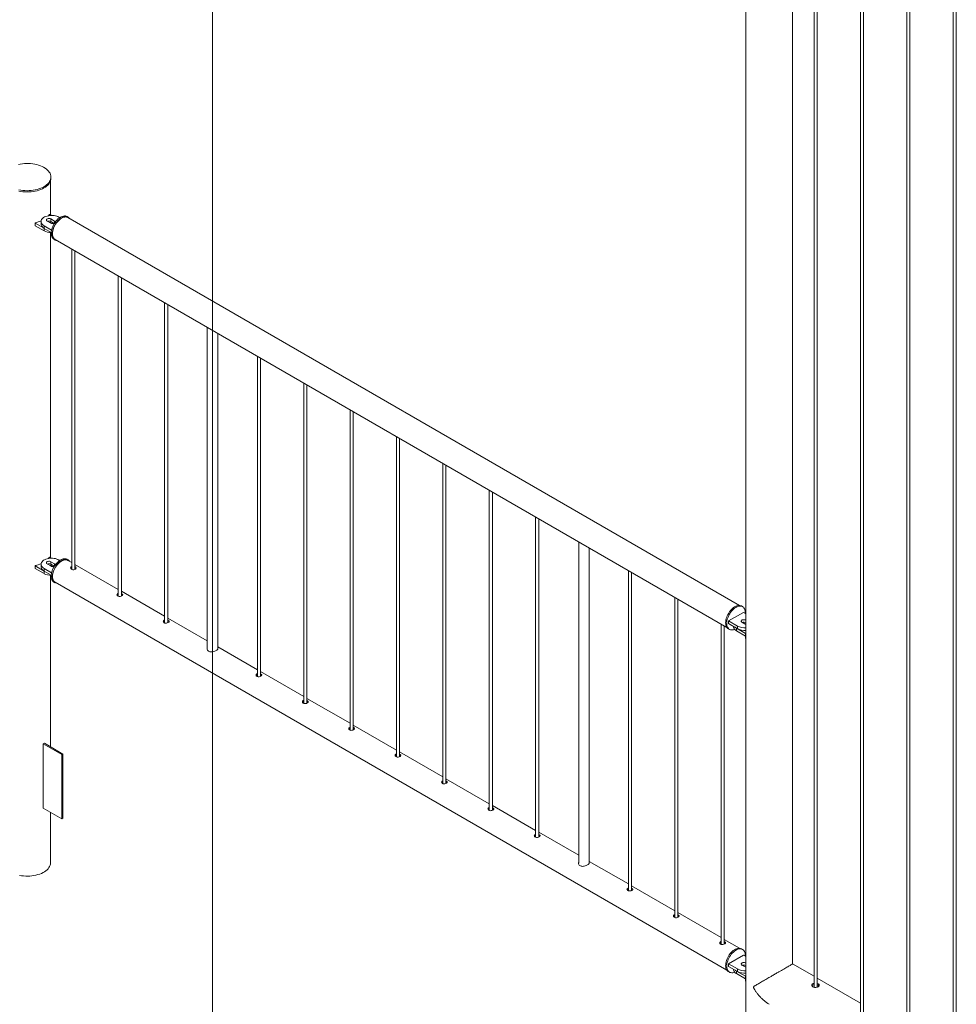
# Paper-space layout 'Sheet2' of a CAD drawing. Units: millimetres. Extents: x 0 to 42, y 0 to 29.8.
# Drawn here: x 24.3 to 26.1, y 9.2 to 11.1 of the extents above; entities that cross this region are included whole.
import ezdxf

# ---------------------------------------------------------------- set-up
doc = ezdxf.new("R2010")
doc.units = ezdxf.units.MM

psp = doc.layouts.new('Sheet2')

# ---------------------------------------------------------------- linework, layer by layer
at = {"color": 7, "linetype": 'Continuous', "lineweight": 0}
for p, q in [((24.6383, 8.7658), (24.6383, 14.3127)), ((25.6549, 12.4097), (25.6549, 9.0048)), ((25.7438, 9.277), (25.7438, 12.296)), ((25.7847, 12.2724), (25.7847, 9.2325)), ((25.7907, 9.2329), (25.7907, 12.2689)), ((25.8731, 12.2214), (25.8731, 9.1815)), ((25.8791, 9.1819), (25.8791, 12.2179)), ((25.9615, 12.1703), (25.9615, 9.1305)), ((25.9675, 9.1309), (25.9675, 12.1669)), ((26.0499, 12.1193), (26.0499, 9.0795)), ((26.0559, 9.0799), (26.0559, 12.1158)), ((24.3296, 10.7043), (24.3296, 10.77)), ((24.3302, 10.774), (24.3302, 10.7765)), ((24.3269, 10.7047), (24.3255, 10.7028)), ((24.3312, 10.7034), (24.3285, 10.7049)), ((24.3371, 10.6926), (24.33, 10.6967)), ((24.33, 10.6967), (24.33, 10.6918)), ((24.347, 10.6991), (24.3456, 10.7)), ((24.363, 10.7), (24.3609, 10.7012)), ((25.6427, 9.9602), (24.3626, 10.6993)), ((24.2999, 10.689), (24.2999, 10.6841)), ((24.3002, 10.6886), (24.3172, 10.6788)), ((24.3002, 10.6886), (24.3002, 10.6837)), ((24.3002, 10.6837), (24.3172, 10.6739)), ((24.3114, 10.6918), (24.3114, 10.6869)), ((24.3172, 10.6788), (24.3172, 10.6739)), ((24.3173, 10.6836), (24.3314, 10.6755)), ((24.3173, 10.6836), (24.3173, 10.6787)), ((24.3173, 10.6787), (24.3308, 10.671)), ((24.3229, 10.6926), (24.33, 10.6885)), ((24.3363, 10.6882), (24.33, 10.6918)), ((24.3296, 10.051), (24.3296, 10.6706)), ((24.3359, 10.6579), (24.338, 10.6567)), ((24.3384, 10.6574), (25.6186, 9.9184)), ((24.3701, 10.6391), (24.3701, 10.0286)), ((24.3761, 10.0291), (24.3761, 10.6357)), ((24.4585, 10.5881), (24.4585, 9.9775)), ((24.4645, 9.9781), (24.4645, 10.5846)), ((24.5469, 10.5371), (24.5469, 9.9265)), ((24.5529, 9.927), (24.5529, 10.5336)), ((24.6283, 10.4901), (24.6283, 9.8778)), ((24.6483, 9.8771), (24.6483, 10.4785)), ((24.7237, 10.435), (24.7237, 9.8245)), ((24.7297, 9.825), (24.7297, 10.4316)), ((24.8121, 10.384), (24.8121, 9.7734)), ((24.8181, 9.774), (24.8181, 10.3805)), ((24.9005, 10.333), (24.9005, 9.7224)), ((24.9065, 9.7229), (24.9065, 10.3295)), ((24.9888, 10.2819), (24.9888, 9.6714)), ((24.9948, 9.6719), (24.9948, 10.2785)), ((25.0772, 10.2309), (25.0772, 9.6204)), ((25.0832, 9.6209), (25.0832, 10.2275)), ((25.1656, 10.1799), (25.1656, 9.5693)), ((25.1716, 9.5699), (25.1716, 10.1764)), ((25.254, 10.1289), (25.254, 9.5183)), ((25.26, 9.5188), (25.26, 10.1254)), ((25.3361, 10.0815), (25.3361, 9.4692)), ((25.3561, 9.4685), (25.3561, 10.0699)), ((24.3114, 10.0386), (24.3114, 10.0337)), ((24.3229, 10.0394), (24.33, 10.0353)), ((24.3269, 10.0515), (24.3255, 10.0496)), ((24.3312, 10.0501), (24.3285, 10.0517)), ((24.3371, 10.0394), (24.33, 10.0435)), ((24.33, 10.0435), (24.33, 10.0386)), ((24.3363, 10.0349), (24.33, 10.0386)), ((24.347, 10.0459), (24.3456, 10.0467)), ((24.363, 10.0468), (24.3609, 10.048)), ((24.3701, 10.0417), (24.3626, 10.046)), ((24.4585, 9.9906), (24.3761, 10.0382)), ((24.2999, 10.0358), (24.2999, 10.0309)), ((24.3002, 10.0354), (24.3172, 10.0256)), ((24.3002, 10.0354), (24.3002, 10.0305)), ((24.3002, 10.0305), (24.3172, 10.0207)), ((24.3172, 10.0256), (24.3172, 10.0207)), ((24.3173, 10.0304), (24.3314, 10.0223)), ((24.3173, 10.0304), (24.3173, 10.0255)), ((24.3173, 10.0255), (24.3308, 10.0177)), ((24.3771, 10.0335), (24.3761, 10.0339)), ((24.3771, 10.0308), (24.3761, 10.0312)), ((24.3779, 10.0302), (24.3771, 10.0308)), ((25.4308, 10.0268), (25.4308, 9.4163)), ((25.4368, 9.4168), (25.4368, 10.0234)), ((24.3296, 9.6905), (24.3296, 10.0173)), ((24.3359, 10.0047), (24.338, 10.0035)), ((24.3384, 10.0042), (25.6186, 9.2652)), ((24.5469, 9.9396), (24.4645, 9.9872)), ((24.4654, 9.9825), (24.4645, 9.9829)), ((24.4654, 9.9798), (24.4645, 9.9802)), ((24.4663, 9.9791), (24.4654, 9.9798)), ((25.5192, 9.9758), (25.5192, 9.3652)), ((25.5252, 9.3658), (25.5252, 9.9723)), ((25.6502, 9.9468), (25.6219, 9.9305)), ((25.6485, 9.9579), (25.6464, 9.9591)), ((25.6549, 9.9441), (25.6502, 9.9468)), ((24.6283, 9.8926), (24.5529, 9.9361)), ((24.5538, 9.9315), (24.5529, 9.9319)), ((24.5538, 9.9288), (24.5529, 9.9292)), ((24.5547, 9.9281), (24.5538, 9.9288)), ((25.6219, 9.9305), (25.6388, 9.9207)), ((25.6219, 9.9305), (25.6219, 9.9256)), ((25.6219, 9.9256), (25.6388, 9.9158)), ((25.6473, 9.9281), (25.6544, 9.924)), ((25.6549, 9.9319), (25.6544, 9.9321)), ((25.6544, 9.9321), (25.6544, 9.9272)), ((25.6549, 9.927), (25.6544, 9.9272)), ((25.6076, 9.9248), (25.6076, 9.3142)), ((25.6136, 9.3147), (25.6136, 9.9213)), ((25.6214, 9.9158), (25.6235, 9.9146)), ((25.631, 9.9203), (25.631, 9.9199)), ((25.6369, 9.9166), (25.6538, 9.9068)), ((25.6369, 9.9166), (25.6369, 9.9117)), ((25.6369, 9.9117), (25.6538, 9.9019)), ((25.6388, 9.9207), (25.6388, 9.9158)), ((25.6538, 9.9068), (25.6538, 9.9019)), ((25.6544, 9.924), (25.6549, 9.9238)), ((25.6542, 9.9053), (25.6549, 9.9052)), ((25.6542, 9.9053), (25.6542, 9.9012)), ((25.6542, 9.9012), (25.6549, 9.9011)), ((25.6542, 9.9012), (25.6549, 9.8925)), ((24.7237, 9.8376), (24.6483, 9.8811)), ((24.8121, 9.7865), (24.7297, 9.8341)), ((24.7306, 9.8294), (24.7297, 9.8298)), ((24.7306, 9.8267), (24.7297, 9.8271)), ((24.7315, 9.8261), (24.7306, 9.8267)), ((24.9005, 9.7355), (24.8181, 9.7831)), ((24.819, 9.7784), (24.8181, 9.7788)), ((24.819, 9.7757), (24.8181, 9.7761)), ((24.8199, 9.775), (24.819, 9.7757)), ((24.9888, 9.6845), (24.9065, 9.732)), ((24.9074, 9.7274), (24.9065, 9.7278)), ((24.9074, 9.7247), (24.9065, 9.7251)), ((24.9083, 9.724), (24.9074, 9.7247)), ((24.3177, 9.6974), (24.3155, 9.6962)), ((24.3155, 9.6962), (24.3509, 9.6758)), ((24.3155, 9.5737), (24.3155, 9.6962)), ((24.3177, 9.6974), (24.353, 9.677)), ((24.353, 9.677), (24.3509, 9.6758)), ((24.3509, 9.6758), (24.3509, 9.5533)), ((24.353, 9.677), (24.353, 9.5546)), ((25.0772, 9.6335), (24.9948, 9.681)), ((24.9958, 9.6763), (24.9948, 9.6767)), ((24.9958, 9.6736), (24.9948, 9.6741)), ((24.9967, 9.673), (24.9958, 9.6736)), ((25.1656, 9.5824), (25.0832, 9.63)), ((25.0842, 9.6253), (25.0832, 9.6257)), ((25.0842, 9.6226), (25.0832, 9.623)), ((25.0851, 9.622), (25.0842, 9.6226)), ((24.3509, 9.5533), (24.3155, 9.5737)), ((25.254, 9.5314), (25.1716, 9.579)), ((25.1725, 9.5743), (25.1716, 9.5747)), ((25.1725, 9.5716), (25.1716, 9.572)), ((25.1734, 9.5709), (25.1725, 9.5716)), ((24.3296, 9.47), (24.3296, 9.5656)), ((24.353, 9.5546), (24.3509, 9.5533)), ((25.3361, 9.484), (25.26, 9.5279)), ((25.2609, 9.5232), (25.26, 9.5237)), ((25.2609, 9.5206), (25.26, 9.521)), ((25.2618, 9.5199), (25.2609, 9.5206)), ((25.4308, 9.4294), (25.3561, 9.4725)), ((25.5192, 9.3783), (25.4368, 9.4259)), ((25.4377, 9.4212), (25.4368, 9.4216)), ((25.4377, 9.4185), (25.4368, 9.4189)), ((25.4386, 9.4179), (25.4377, 9.4185)), ((25.6076, 9.3273), (25.5252, 9.3749)), ((25.5261, 9.3702), (25.5252, 9.3706)), ((25.5261, 9.3675), (25.5252, 9.3679)), ((25.527, 9.3668), (25.5261, 9.3675)), ((25.6427, 9.307), (25.6136, 9.3238)), ((25.6145, 9.3191), (25.6136, 9.3196)), ((25.6145, 9.3165), (25.6136, 9.3169)), ((25.6154, 9.3158), (25.6145, 9.3165)), ((25.6502, 9.2936), (25.6219, 9.2773)), ((25.6485, 9.3046), (25.6464, 9.3059)), ((25.6549, 9.2909), (25.6502, 9.2936)), ((25.6219, 9.2773), (25.6388, 9.2675)), ((25.6219, 9.2773), (25.6219, 9.2724)), ((25.6219, 9.2724), (25.6388, 9.2626)), ((25.6473, 9.2748), (25.6544, 9.2707)), ((25.6549, 9.2787), (25.6544, 9.2789)), ((25.6544, 9.2789), (25.6544, 9.274)), ((25.6549, 9.2738), (25.6544, 9.274)), ((25.6544, 9.2707), (25.6549, 9.2705)), ((25.7847, 9.2534), (25.7438, 9.277)), ((25.6214, 9.2626), (25.6235, 9.2613)), ((25.631, 9.2671), (25.631, 9.2666)), ((25.6369, 9.2634), (25.6538, 9.2536)), ((25.6369, 9.2634), (25.6369, 9.2585)), ((25.6369, 9.2585), (25.6538, 9.2487)), ((25.6388, 9.2675), (25.6388, 9.2626)), ((25.6538, 9.2536), (25.6538, 9.2487)), ((25.6542, 9.2521), (25.6549, 9.252)), ((25.6542, 9.2521), (25.6542, 9.248)), ((25.8731, 9.2024), (25.7907, 9.2499)), ((25.6542, 9.248), (25.6549, 9.2479)), ((25.6542, 9.248), (25.6549, 9.2393)), ((25.7814, 9.2357), (25.7814, 9.2348))]:
    psp.add_line(p, q, dxfattribs=at)
at = {"color": 8, "linetype": 'Continuous', "lineweight": 0}
for p, q in [((24.3371, 10.6926), (24.3371, 10.6887)), ((24.3371, 10.0394), (24.3371, 10.0355))]:
    psp.add_line(p, q, dxfattribs=at)
at = {"color": 7, "linetype": 'Continuous', "lineweight": 0, "flags": 128}
for points in [[(24.317, 10.7581), (24.3197, 10.7598), (24.3221, 10.7616), (24.3242, 10.7636), (24.326, 10.7656), (24.3275, 10.7677), (24.3287, 10.7699), (24.3295, 10.7722), (24.33, 10.7745), (24.3302, 10.7768), (24.3299, 10.7791), (24.3294, 10.7813), (24.3285, 10.7836), (24.3272, 10.7858), (24.3256, 10.7879), (24.3237, 10.7899), (24.3215, 10.7918), (24.319, 10.7936), (24.3163, 10.7953), (24.3133, 10.7968), (24.3101, 10.7981), (24.3067, 10.7993), (24.3031, 10.8003), (24.2994, 10.8011), (24.2955, 10.8018), (24.2916, 10.8022), (24.2877, 10.8024), (24.2837, 10.8024), (24.2797, 10.8023), (24.2758, 10.8019), (24.2719, 10.8013), (24.2682, 10.8005)], [(24.317, 10.7557), (24.3197, 10.7574), (24.3221, 10.7592), (24.3242, 10.7611), (24.326, 10.7632), (24.3275, 10.7653), (24.3287, 10.7675), (24.3295, 10.7697), (24.33, 10.772), (24.3302, 10.774)], [(24.2691, 10.7522), (24.2729, 10.7515), (24.2768, 10.751), (24.2807, 10.7506), (24.2847, 10.7505), (24.2886, 10.7506), (24.2926, 10.7509), (24.2965, 10.7513), (24.3003, 10.752), (24.304, 10.7529), (24.3075, 10.7539), (24.3109, 10.7552), (24.314, 10.7566), (24.317, 10.7581)], [(24.2691, 10.7498), (24.2729, 10.749), (24.2768, 10.7485), (24.2807, 10.7482), (24.2847, 10.7481), (24.2886, 10.7481), (24.2926, 10.7484), (24.2965, 10.7489), (24.3003, 10.7496), (24.304, 10.7504), (24.3075, 10.7515), (24.3109, 10.7527), (24.314, 10.7541), (24.317, 10.7557)], [(24.3456, 10.7), (24.3435, 10.701), (24.3412, 10.7019), (24.3387, 10.7026), (24.3361, 10.703), (24.3335, 10.7033), (24.3307, 10.7034), (24.328, 10.7032), (24.3254, 10.7028), (24.3228, 10.7022), (24.3204, 10.7015), (24.3183, 10.7005), (24.3163, 10.6994), (24.3147, 10.6981), (24.3133, 10.6968), (24.3123, 10.6953), (24.3117, 10.6938), (24.3114, 10.6922), (24.3115, 10.6906), (24.312, 10.6891), (24.3128, 10.6876), (24.314, 10.6862), (24.3155, 10.6848), (24.3173, 10.6836)], [(24.33, 10.6967), (24.3289, 10.6972), (24.3275, 10.6975), (24.3261, 10.6975), (24.3247, 10.6974), (24.3235, 10.697), (24.3225, 10.6964), (24.3218, 10.6957), (24.3215, 10.6949), (24.3216, 10.6941), (24.3221, 10.6933), (24.3229, 10.6926)], [(24.3307, 10.6694), (24.3308, 10.6718), (24.3312, 10.6744), (24.3318, 10.6771), (24.3327, 10.6798), (24.3337, 10.6825), (24.335, 10.6852), (24.3364, 10.6877), (24.3381, 10.6902), (24.3398, 10.6925), (24.3417, 10.6946), (24.3437, 10.6966), (24.3458, 10.6982), (24.3479, 10.6997), (24.3499, 10.7008), (24.352, 10.7016), (24.354, 10.7022), (24.356, 10.7024), (24.3578, 10.7023), (24.3595, 10.7018), (24.3609, 10.7012)], [(24.3328, 10.6681), (24.3329, 10.6706), (24.3333, 10.6732), (24.3339, 10.6759), (24.3348, 10.6786), (24.3358, 10.6813), (24.3371, 10.6839), (24.3386, 10.6865), (24.3402, 10.689), (24.342, 10.6913), (24.3439, 10.6934), (24.3458, 10.6953), (24.3479, 10.697), (24.35, 10.6984), (24.3521, 10.6996), (24.3541, 10.7004), (24.3562, 10.7009), (24.3581, 10.7012), (24.3599, 10.7011), (24.3616, 10.7006), (24.3632, 10.6999), (24.3646, 10.6988), (24.3657, 10.6975), (24.3658, 10.6974)], [(24.3626, 10.6993), (24.3618, 10.6996), (24.3602, 10.7002), (24.3584, 10.7004), (24.3566, 10.7003), (24.3546, 10.6998), (24.3526, 10.6991), (24.3505, 10.6981), (24.3484, 10.6967), (24.3464, 10.6951), (24.3444, 10.6933), (24.3426, 10.6912), (24.3408, 10.689), (24.3392, 10.6866), (24.3377, 10.684), (24.3364, 10.6814), (24.3354, 10.6788), (24.3345, 10.6761), (24.3339, 10.6735), (24.3335, 10.6709), (24.3334, 10.6685), (24.3335, 10.6662), (24.3339, 10.6641), (24.3345, 10.6621), (24.3354, 10.6604), (24.3364, 10.659), (24.3377, 10.6579), (24.3384, 10.6574)], [(24.3114, 10.6869), (24.3115, 10.6857), (24.312, 10.6842), (24.3128, 10.6827), (24.314, 10.6813), (24.3155, 10.6799), (24.3173, 10.6787)], [(24.3359, 10.6579), (24.335, 10.6585), (24.3337, 10.6597), (24.3327, 10.6612), (24.3318, 10.6629), (24.3312, 10.6649), (24.3308, 10.667), (24.3307, 10.6694)], [(24.3417, 10.6556), (24.3402, 10.6558), (24.3386, 10.6564), (24.3371, 10.6573), (24.3358, 10.6585), (24.3348, 10.6599), (24.3339, 10.6617), (24.3333, 10.6636), (24.3329, 10.6658), (24.3328, 10.6681)], [(24.3456, 10.0467), (24.3435, 10.0478), (24.3412, 10.0486), (24.3387, 10.0493), (24.3361, 10.0498), (24.3335, 10.0501), (24.3307, 10.0501), (24.328, 10.05), (24.3254, 10.0496), (24.3228, 10.049), (24.3204, 10.0482), (24.3183, 10.0473), (24.3163, 10.0462), (24.3147, 10.0449), (24.3133, 10.0435), (24.3123, 10.0421), (24.3117, 10.0405), (24.3114, 10.039), (24.3115, 10.0374), (24.312, 10.0358), (24.3128, 10.0343), (24.314, 10.0329), (24.3155, 10.0316), (24.3173, 10.0304)], [(24.33, 10.0435), (24.3289, 10.044), (24.3275, 10.0443), (24.3261, 10.0443), (24.3247, 10.0441), (24.3235, 10.0437), (24.3225, 10.0432), (24.3218, 10.0424), (24.3215, 10.0416), (24.3216, 10.0408), (24.3221, 10.0401), (24.3229, 10.0394)], [(24.3359, 10.0047), (24.3353, 10.005), (24.334, 10.0061), (24.3329, 10.0075), (24.332, 10.0092), (24.3313, 10.0111), (24.3309, 10.0132), (24.3307, 10.0155), (24.3308, 10.018), (24.3311, 10.0206), (24.3316, 10.0232), (24.3324, 10.0259), (24.3334, 10.0286), (24.3347, 10.0313), (24.3361, 10.0339), (24.3377, 10.0364), (24.3394, 10.0387), (24.3413, 10.0409), (24.3432, 10.0429), (24.3453, 10.0446), (24.3473, 10.0461), (24.3494, 10.0473), (24.3515, 10.0482), (24.3535, 10.0488), (24.3555, 10.0491), (24.3574, 10.0491), (24.3591, 10.0488), (24.3607, 10.0481), (24.3609, 10.048)], [(24.3417, 10.0023), (24.3406, 10.0025), (24.339, 10.003), (24.3375, 10.0038), (24.3361, 10.0049), (24.335, 10.0063), (24.3341, 10.008), (24.3334, 10.0099), (24.333, 10.012), (24.3328, 10.0143), (24.3329, 10.0168), (24.3332, 10.0193), (24.3338, 10.022), (24.3345, 10.0247), (24.3356, 10.0274), (24.3368, 10.03), (24.3382, 10.0326), (24.3398, 10.0351), (24.3415, 10.0375), (24.3434, 10.0397), (24.3453, 10.0417), (24.3474, 10.0434), (24.3495, 10.0449), (24.3515, 10.0461), (24.3536, 10.047), (24.3557, 10.0476), (24.3576, 10.0479), (24.3595, 10.0479), (24.3612, 10.0475), (24.3628, 10.0469), (24.3642, 10.0459), (24.3654, 10.0446), (24.3658, 10.0442)], [(24.3505, 10.0448), (24.3484, 10.0435), (24.3464, 10.0419), (24.3444, 10.0401), (24.3426, 10.038), (24.3408, 10.0357), (24.3392, 10.0333), (24.3377, 10.0308), (24.3364, 10.0282), (24.3354, 10.0255), (24.3345, 10.0229), (24.3339, 10.0203), (24.3335, 10.0177), (24.3334, 10.0153), (24.3335, 10.0129), (24.3339, 10.0108), (24.3345, 10.0089), (24.3354, 10.0072), (24.3364, 10.0058), (24.3377, 10.0047), (24.3384, 10.0042)], [(24.3626, 10.046), (24.3618, 10.0464), (24.3602, 10.0469), (24.3584, 10.0472), (24.3566, 10.047), (24.3546, 10.0466), (24.3526, 10.0459), (24.3505, 10.0448)], [(24.3114, 10.0337), (24.3115, 10.0325), (24.312, 10.0309), (24.3128, 10.0294), (24.314, 10.028), (24.3155, 10.0267), (24.3173, 10.0255)], [(24.3701, 10.0344), (24.3688, 10.0338), (24.3679, 10.0328), (24.3676, 10.0316), (24.3679, 10.0304), (24.3687, 10.0293), (24.3701, 10.0286), (24.3717, 10.0283), (24.3736, 10.0283), (24.3754, 10.0288), (24.3769, 10.0294), (24.378, 10.0302), (24.3786, 10.0311), (24.3786, 10.032), (24.3779, 10.0329), (24.3771, 10.0335), (24.3771, 10.0335)], [(24.4585, 9.9834), (24.4572, 9.9828), (24.4563, 9.9818), (24.456, 9.9806), (24.4562, 9.9793), (24.4571, 9.9783), (24.4585, 9.9776), (24.4601, 9.9772), (24.4619, 9.9773), (24.4638, 9.9777), (24.4653, 9.9784), (24.4664, 9.9792), (24.467, 9.9801), (24.467, 9.981), (24.4663, 9.9818), (24.4654, 9.9825), (24.4654, 9.9825)], [(25.6162, 9.9272), (25.6163, 9.9297), (25.6167, 9.9323), (25.6173, 9.935), (25.6182, 9.9377), (25.6192, 9.9404), (25.6205, 9.943), (25.622, 9.9456), (25.6236, 9.9481), (25.6254, 9.9504), (25.6273, 9.9525), (25.6292, 9.9545), (25.6313, 9.9561), (25.6334, 9.9576), (25.6355, 9.9587), (25.6375, 9.9595), (25.6396, 9.9601), (25.6415, 9.9603), (25.6433, 9.9602), (25.645, 9.9597), (25.6464, 9.9591)], [(25.6183, 9.926), (25.6185, 9.9285), (25.6188, 9.9311), (25.6194, 9.9338), (25.6203, 9.9365), (25.6214, 9.9392), (25.6226, 9.9418), (25.6241, 9.9444), (25.6257, 9.9469), (25.6275, 9.9492), (25.6294, 9.9513), (25.6314, 9.9532), (25.6334, 9.9549), (25.6355, 9.9563), (25.6376, 9.9575), (25.6397, 9.9583), (25.6417, 9.9588), (25.6436, 9.959), (25.6455, 9.9589), (25.6472, 9.9585), (25.6487, 9.9578), (25.6501, 9.9567), (25.6512, 9.9554), (25.6522, 9.9538), (25.6529, 9.9519), (25.6534, 9.9499), (25.6537, 9.9476), (25.6537, 9.9452), (25.6536, 9.9448)], [(24.5469, 9.9324), (24.5456, 9.9317), (24.5447, 9.9307), (24.5444, 9.9295), (24.5446, 9.9283), (24.5455, 9.9272), (24.5468, 9.9265), (24.5485, 9.9262), (24.5503, 9.9263), (24.5521, 9.9267), (24.5537, 9.9274), (24.5548, 9.9282), (24.5554, 9.929), (24.5554, 9.9299), (24.5547, 9.9308), (24.5538, 9.9315), (24.5538, 9.9315)], [(25.6214, 9.9158), (25.6205, 9.9164), (25.6192, 9.9176), (25.6182, 9.9191), (25.6173, 9.9208), (25.6167, 9.9227), (25.6163, 9.9249), (25.6162, 9.9272)], [(25.6333, 9.9145), (25.6314, 9.9138), (25.6294, 9.9135), (25.6275, 9.9134), (25.6257, 9.9137), (25.6241, 9.9143), (25.6226, 9.9152), (25.6214, 9.9164), (25.6203, 9.9178), (25.6194, 9.9196), (25.6188, 9.9215), (25.6185, 9.9237), (25.6183, 9.926)], [(25.6544, 9.9321), (25.6533, 9.9326), (25.6519, 9.9329), (25.6505, 9.933), (25.6491, 9.9328), (25.6479, 9.9324), (25.6469, 9.9318), (25.6462, 9.9311), (25.6459, 9.9303), (25.646, 9.9295), (25.6465, 9.9287), (25.6473, 9.9281)], [(25.631, 9.9199), (25.6311, 9.9187), (25.6316, 9.9171), (25.6324, 9.9156), (25.6336, 9.9142), (25.6351, 9.9129), (25.6369, 9.9117)], [(25.6342, 9.9185), (25.6351, 9.9178), (25.6369, 9.9166)], [(25.6538, 9.9068), (25.654, 9.9067), (25.6542, 9.9067)], [(25.6538, 9.9019), (25.654, 9.9018), (25.6542, 9.9018)], [(24.7237, 9.8303), (24.7224, 9.8297), (24.7215, 9.8287), (24.7211, 9.8275), (24.7214, 9.8263), (24.7223, 9.8252), (24.7236, 9.8245), (24.7253, 9.8242), (24.7271, 9.8242), (24.7289, 9.8247), (24.7305, 9.8253), (24.7316, 9.8261), (24.7322, 9.827), (24.7321, 9.8279), (24.7315, 9.8288), (24.7306, 9.8294), (24.7306, 9.8294)], [(24.8121, 9.7793), (24.8108, 9.7787), (24.8099, 9.7777), (24.8095, 9.7765), (24.8098, 9.7752), (24.8107, 9.7742), (24.812, 9.7735), (24.8137, 9.7731), (24.8155, 9.7732), (24.8173, 9.7736), (24.8189, 9.7743), (24.82, 9.7751), (24.8206, 9.776), (24.8205, 9.7769), (24.8199, 9.7777), (24.819, 9.7784), (24.819, 9.7784)], [(24.9005, 9.7283), (24.8991, 9.7276), (24.8983, 9.7266), (24.8979, 9.7254), (24.8982, 9.7242), (24.8991, 9.7231), (24.9004, 9.7224), (24.9021, 9.7221), (24.9039, 9.7222), (24.9057, 9.7226), (24.9073, 9.7233), (24.9084, 9.7241), (24.9089, 9.7249), (24.9089, 9.7258), (24.9083, 9.7267), (24.9074, 9.7274), (24.9074, 9.7274)], [(24.9888, 9.6772), (24.9875, 9.6766), (24.9866, 9.6756), (24.9863, 9.6744), (24.9866, 9.6732), (24.9874, 9.6721), (24.9888, 9.6714), (24.9904, 9.6711), (24.9923, 9.6712), (24.9941, 9.6716), (24.9956, 9.6723), (24.9968, 9.673), (24.9973, 9.6739), (24.9973, 9.6748), (24.9967, 9.6757), (24.9958, 9.6763), (24.9958, 9.6763)], [(25.0772, 9.6262), (25.0759, 9.6256), (25.075, 9.6246), (25.0747, 9.6234), (25.075, 9.6222), (25.0758, 9.6211), (25.0772, 9.6204), (25.0788, 9.6201), (25.0807, 9.6201), (25.0825, 9.6206), (25.084, 9.6212), (25.0851, 9.622), (25.0857, 9.6229), (25.0857, 9.6238), (25.0851, 9.6247), (25.0842, 9.6253), (25.0842, 9.6253)], [(25.1656, 9.5752), (25.1643, 9.5746), (25.1634, 9.5736), (25.1631, 9.5724), (25.1633, 9.5711), (25.1642, 9.5701), (25.1656, 9.5694), (25.1672, 9.569), (25.169, 9.5691), (25.1709, 9.5695), (25.1724, 9.5702), (25.1735, 9.571), (25.1741, 9.5719), (25.1741, 9.5727), (25.1734, 9.5736), (25.1725, 9.5743), (25.1725, 9.5743)], [(25.254, 9.5242), (25.2527, 9.5235), (25.2518, 9.5225), (25.2515, 9.5213), (25.2517, 9.5201), (25.2526, 9.519), (25.254, 9.5183), (25.2556, 9.518), (25.2574, 9.5181), (25.2593, 9.5185), (25.2608, 9.5192), (25.2619, 9.52), (25.2625, 9.5208), (25.2625, 9.5217), (25.2618, 9.5226), (25.2609, 9.5232), (25.2609, 9.5232)], [(24.3296, 9.47), (24.3296, 9.4694), (24.3293, 9.4671), (24.3287, 9.4649), (24.3277, 9.4626), (24.3264, 9.4605), (24.3248, 9.4584), (24.3228, 9.4564), (24.3205, 9.4545), (24.318, 9.4527), (24.3152, 9.4511), (24.3121, 9.4496), (24.3088, 9.4483), (24.3053, 9.4472), (24.3017, 9.4462), (24.2979, 9.4454), (24.2941, 9.4449), (24.2901, 9.4445), (24.2862, 9.4444), (24.2822, 9.4444), (24.2782, 9.4447), (24.2743, 9.4451), (24.2705, 9.4458)], [(25.4308, 9.4221), (25.4295, 9.4215), (25.4286, 9.4205), (25.4282, 9.4193), (25.4285, 9.4181), (25.4294, 9.417), (25.4307, 9.4163), (25.4324, 9.416), (25.4342, 9.416), (25.436, 9.4165), (25.4376, 9.4171), (25.4387, 9.4179), (25.4393, 9.4188), (25.4393, 9.4197), (25.4386, 9.4206), (25.4377, 9.4212), (25.4377, 9.4212)], [(25.5192, 9.3711), (25.5179, 9.3704), (25.517, 9.3695), (25.5166, 9.3683), (25.5169, 9.367), (25.5178, 9.366), (25.5191, 9.3653), (25.5208, 9.3649), (25.5226, 9.365), (25.5244, 9.3654), (25.526, 9.3661), (25.5271, 9.3669), (25.5277, 9.3678), (25.5276, 9.3686), (25.527, 9.3695), (25.5261, 9.3702), (25.5261, 9.3702)], [(25.6076, 9.3201), (25.6063, 9.3194), (25.6054, 9.3184), (25.605, 9.3172), (25.6053, 9.316), (25.6062, 9.3149), (25.6075, 9.3142), (25.6092, 9.3139), (25.611, 9.314), (25.6128, 9.3144), (25.6144, 9.3151), (25.6155, 9.3159), (25.616, 9.3167), (25.616, 9.3176), (25.6154, 9.3185), (25.6145, 9.3191), (25.6145, 9.3191)], [(25.6214, 9.2626), (25.6209, 9.2629), (25.6195, 9.264), (25.6184, 9.2654), (25.6175, 9.2671), (25.6168, 9.269), (25.6164, 9.2711), (25.6162, 9.2734), (25.6163, 9.2759), (25.6166, 9.2784), (25.6172, 9.2811), (25.6179, 9.2838), (25.619, 9.2865), (25.6202, 9.2892), (25.6216, 9.2918), (25.6232, 9.2943), (25.6249, 9.2966), (25.6268, 9.2988), (25.6287, 9.3008), (25.6308, 9.3025), (25.6329, 9.304), (25.6349, 9.3052), (25.637, 9.3061), (25.6391, 9.3067), (25.641, 9.307), (25.6429, 9.307), (25.6446, 9.3066), (25.6462, 9.306), (25.6464, 9.3059)], [(25.6333, 9.2613), (25.6319, 9.2608), (25.6299, 9.2603), (25.6279, 9.2602), (25.6261, 9.2604), (25.6245, 9.2609), (25.623, 9.2617), (25.6217, 9.2628), (25.6205, 9.2642), (25.6196, 9.2659), (25.619, 9.2678), (25.6185, 9.2699), (25.6184, 9.2722), (25.6184, 9.2746), (25.6187, 9.2772), (25.6193, 9.2799), (25.6201, 9.2826), (25.6211, 9.2853), (25.6223, 9.2879), (25.6237, 9.2905), (25.6253, 9.293), (25.627, 9.2954), (25.6289, 9.2976), (25.6309, 9.2995), (25.6329, 9.3013), (25.635, 9.3028), (25.6371, 9.304), (25.6391, 9.3049), (25.6412, 9.3055), (25.6431, 9.3058), (25.645, 9.3058), (25.6467, 9.3054), (25.6483, 9.3047), (25.6497, 9.3038), (25.651, 9.3025), (25.652, 9.301), (25.6528, 9.2992), (25.6533, 9.2972), (25.6536, 9.295), (25.6537, 9.2926), (25.6536, 9.2916)], [(25.6544, 9.2789), (25.6533, 9.2794), (25.6519, 9.2797), (25.6505, 9.2798), (25.6491, 9.2796), (25.6479, 9.2792), (25.6469, 9.2786), (25.6462, 9.2779), (25.6459, 9.2771), (25.646, 9.2763), (25.6465, 9.2755), (25.6473, 9.2748)], [(25.631, 9.2666), (25.6311, 9.2654), (25.6316, 9.2639), (25.6324, 9.2624), (25.6336, 9.261), (25.6351, 9.2596), (25.6369, 9.2585)], [(25.6342, 9.2653), (25.6351, 9.2645), (25.6369, 9.2634)], [(25.6538, 9.2536), (25.654, 9.2535), (25.6542, 9.2534)], [(25.6538, 9.2487), (25.654, 9.2486), (25.6542, 9.2485)]]:
    psp.add_lwpolyline(points, dxfattribs=at)
at = {"color": 7, "linetype": 'Continuous', "lineweight": 0}
for centre, radius, start, end in [((24.3278, 10.7037), 0.00137, 59.856, 134.5453), ((24.3004, 10.6841), 0.000482, 184.2799, 247.1014), ((24.3005, 10.689), 0.000515, 78.7155, 239.7606), ((24.2883, 10.7483), 0.0601, 281.8101, 292.7431), ((24.3264, 10.6849), 0.0078, 62.8341, 110.4842), ((24.3313, 10.6808), 0.00959, 82.8009, 111.1708), ((24.3335, 10.6953), 0.00758, 242.1496, 296.2693), ((24.336, 10.6903), 0.00256, 11.5784, 65.5661), ((24.3307, 10.6992), 0.0287, 241.9375, 270.0461), ((24.2883, 10.0951), 0.0601, 281.8101, 292.7431), ((24.3264, 10.0316), 0.0078, 62.8341, 110.4842), ((24.3278, 10.0505), 0.00137, 59.856, 134.5453), ((24.336, 10.0371), 0.00256, 11.5784, 65.5661), ((24.3004, 10.0309), 0.000482, 184.2799, 247.1014), ((24.3005, 10.0358), 0.000515, 78.7155, 239.7606), ((24.3307, 10.046), 0.0287, 241.9375, 270.0461), ((24.3313, 10.0276), 0.00959, 82.8009, 111.1708), ((24.3335, 10.042), 0.00758, 242.1496, 296.2693), ((25.6508, 9.9203), 0.0078, 62.8198, 110.4985), ((25.6528, 9.9476), 0.0302, 242.5581, 273.9284), ((25.6528, 9.9427), 0.0302, 242.5584, 273.9961), ((25.6508, 9.2671), 0.0078, 62.8198, 110.4985), ((25.6528, 9.2943), 0.0302, 242.5581, 273.9284), ((25.6528, 9.2894), 0.0302, 242.5584, 273.9961)]:
    psp.add_arc(centre, radius, start, end, dxfattribs=at)
for points, knots in [([(24.3701, 10.0318), (24.3697, 10.0316), (24.3687, 10.0313), (24.3682, 10.0306), (24.368, 10.0302)], [0, 0, 0, 0, 0.496936, 1, 1, 1, 1]), ([(24.4585, 9.9808), (24.458, 9.9806), (24.4571, 9.9802), (24.4566, 9.9795), (24.4564, 9.9792)], [0, 0, 0, 0, 0.496936, 1, 1, 1, 1]), ([(24.5469, 9.9298), (24.5464, 9.9296), (24.5455, 9.9292), (24.545, 9.9285), (24.5447, 9.9282)], [0, 0, 0, 0, 0.496936, 1, 1, 1, 1]), ([(25.6549, 9.9126), (25.6548, 9.912), (25.6545, 9.9104), (25.6542, 9.9079), (25.6542, 9.9062), (25.6542, 9.9053)], [0, 0, 0, 0, 0.239146, 0.609528, 1, 1, 1, 1]), ([(24.6283, 9.8792), (24.6282, 9.8791), (24.6278, 9.8783), (24.6281, 9.8763), (24.6292, 9.8739), (24.6314, 9.8722), (24.6343, 9.8715), (24.6374, 9.8716), (24.6408, 9.8724), (24.6441, 9.8737), (24.6466, 9.8751), (24.6481, 9.8764), (24.6487, 9.8775), (24.6484, 9.8781), (24.6483, 9.8784)], [0, 0, 0, 0, 0.012779, 0.108157, 0.208359, 0.303552, 0.391176, 0.480728, 0.57817, 0.677948, 0.771205, 0.859654, 0.95092, 1, 1, 1, 1]), ([(24.7237, 9.8277), (24.7232, 9.8275), (24.7223, 9.8272), (24.7218, 9.8265), (24.7215, 9.8261)], [0, 0, 0, 0, 0.496936, 1, 1, 1, 1]), ([(24.8121, 9.7767), (24.8116, 9.7765), (24.8107, 9.7761), (24.8102, 9.7754), (24.8099, 9.7751)], [0, 0, 0, 0, 0.496936, 1, 1, 1, 1]), ([(24.9005, 9.7257), (24.9, 9.7255), (24.899, 9.7251), (24.8985, 9.7244), (24.8983, 9.7241)], [0, 0, 0, 0, 0.496936, 1, 1, 1, 1]), ([(24.9888, 9.6746), (24.9884, 9.6744), (24.9874, 9.6741), (24.9869, 9.6734), (24.9867, 9.673)], [0, 0, 0, 0, 0.496936, 1, 1, 1, 1]), ([(25.0772, 9.6236), (25.0768, 9.6234), (25.0758, 9.6231), (25.0753, 9.6224), (25.0751, 9.622)], [0, 0, 0, 0, 0.496936, 1, 1, 1, 1]), ([(25.1656, 9.5726), (25.1652, 9.5724), (25.1642, 9.572), (25.1637, 9.5713), (25.1635, 9.571)], [0, 0, 0, 0, 0.496936, 1, 1, 1, 1]), ([(25.254, 9.5215), (25.2535, 9.5214), (25.2526, 9.521), (25.2521, 9.5203), (25.2519, 9.52)], [0, 0, 0, 0, 0.496936, 1, 1, 1, 1]), ([(25.3361, 9.4706), (25.3361, 9.4705), (25.3357, 9.4696), (25.3359, 9.4677), (25.337, 9.4653), (25.3393, 9.4636), (25.3421, 9.4629), (25.3452, 9.463), (25.3486, 9.4638), (25.3519, 9.465), (25.3544, 9.4664), (25.3559, 9.4678), (25.3565, 9.4689), (25.3562, 9.4695), (25.3561, 9.4698)], [0, 0, 0, 0, 0.012779, 0.108157, 0.208359, 0.303551, 0.391149, 0.480724, 0.578166, 0.677934, 0.771191, 0.859648, 0.950899, 1, 1, 1, 1]), ([(25.4308, 9.4195), (25.4303, 9.4193), (25.4294, 9.4189), (25.4289, 9.4183), (25.4286, 9.4179)], [0, 0, 0, 0, 0.496936, 1, 1, 1, 1]), ([(25.5192, 9.3685), (25.5187, 9.3683), (25.5178, 9.3679), (25.5173, 9.3672), (25.517, 9.3669)], [0, 0, 0, 0, 0.496936, 1, 1, 1, 1]), ([(25.6076, 9.3174), (25.6071, 9.3173), (25.6062, 9.3169), (25.6057, 9.3162), (25.6054, 9.3159)], [0, 0, 0, 0, 0.496936, 1, 1, 1, 1]), ([(25.7438, 9.277), (25.7438, 9.277), (25.7437, 9.2769), (25.743, 9.2765), (25.7416, 9.2757), (25.7393, 9.2744), (25.7364, 9.2727), (25.733, 9.2708), (25.729, 9.2685), (25.7247, 9.266), (25.7202, 9.2634), (25.715, 9.2604), (25.7091, 9.257), (25.7034, 9.2537), (25.6986, 9.2509), (25.6945, 9.2485), (25.6905, 9.2462), (25.6866, 9.2439), (25.6828, 9.2417), (25.6792, 9.2396), (25.6757, 9.2376), (25.6729, 9.2359), (25.6709, 9.2345), (25.6698, 9.2336), (25.6694, 9.2328), (25.6693, 9.2322), (25.6696, 9.2311), (25.6708, 9.2287), (25.673, 9.2252), (25.6763, 9.2207), (25.6801, 9.2161), (25.6846, 9.2114), (25.6894, 9.207), (25.6943, 9.2031), (25.6977, 9.2011), (25.6994, 9.2001)], [0, 0, 0, 0, 0.030874, 0.062043, 0.101256, 0.141471, 0.174309, 0.20806, 0.240923, 0.274829, 0.306417, 0.338748, 0.382743, 0.428003, 0.458334, 0.488673, 0.519854, 0.551039, 0.583783, 0.616531, 0.649896, 0.683261, 0.703159, 0.717605, 0.723322, 0.727771, 0.732211, 0.745372, 0.775662, 0.806145, 0.84505, 0.88395, 0.924016, 0.964073, 1, 1, 1, 1]), ([(25.6549, 9.2593), (25.6548, 9.2587), (25.6545, 9.2572), (25.6542, 9.2547), (25.6542, 9.253), (25.6542, 9.2521)], [0, 0, 0, 0, 0.239149, 0.609532, 1, 1, 1, 1]), ([(25.7847, 9.2403), (25.784, 9.24), (25.7827, 9.2396), (25.7813, 9.2384), (25.7806, 9.237), (25.7807, 9.2354), (25.7815, 9.2341), (25.7823, 9.2335), (25.7827, 9.2333)], [0, 0, 0, 0, 0.175476, 0.349566, 0.523485, 0.699219, 0.875982, 1, 1, 1, 1]), ([(25.7847, 9.2376), (25.784, 9.2374), (25.7827, 9.237), (25.7814, 9.236), (25.7811, 9.2353), (25.781, 9.2351)], [0, 0, 0, 0, 0.39928, 0.798779, 1, 1, 1, 1]), ([(25.7827, 9.2333), (25.7833, 9.233), (25.7845, 9.2325), (25.7869, 9.2322), (25.7893, 9.2325), (25.7915, 9.2331), (25.7933, 9.234), (25.7945, 9.2352), (25.7949, 9.2364), (25.7945, 9.2376), (25.7933, 9.2387), (25.792, 9.2395), (25.791, 9.2398), (25.7907, 9.2399)], [0, 0, 0, 0, 0.096055, 0.192125, 0.288908, 0.386236, 0.48274, 0.57839, 0.674435, 0.771539, 0.868713, 0.964842, 1, 1, 1, 1]), ([(25.7942, 9.2351), (25.7939, 9.2354), (25.7933, 9.2361), (25.792, 9.2369), (25.791, 9.2371), (25.7907, 9.2372)], [0, 0, 0, 0, 0.390954, 0.834606, 1, 1, 1, 1])]:
    psp.add_open_spline(points, degree=3, knots=knots, dxfattribs=at)

doc.saveas('drawing.dxf')
